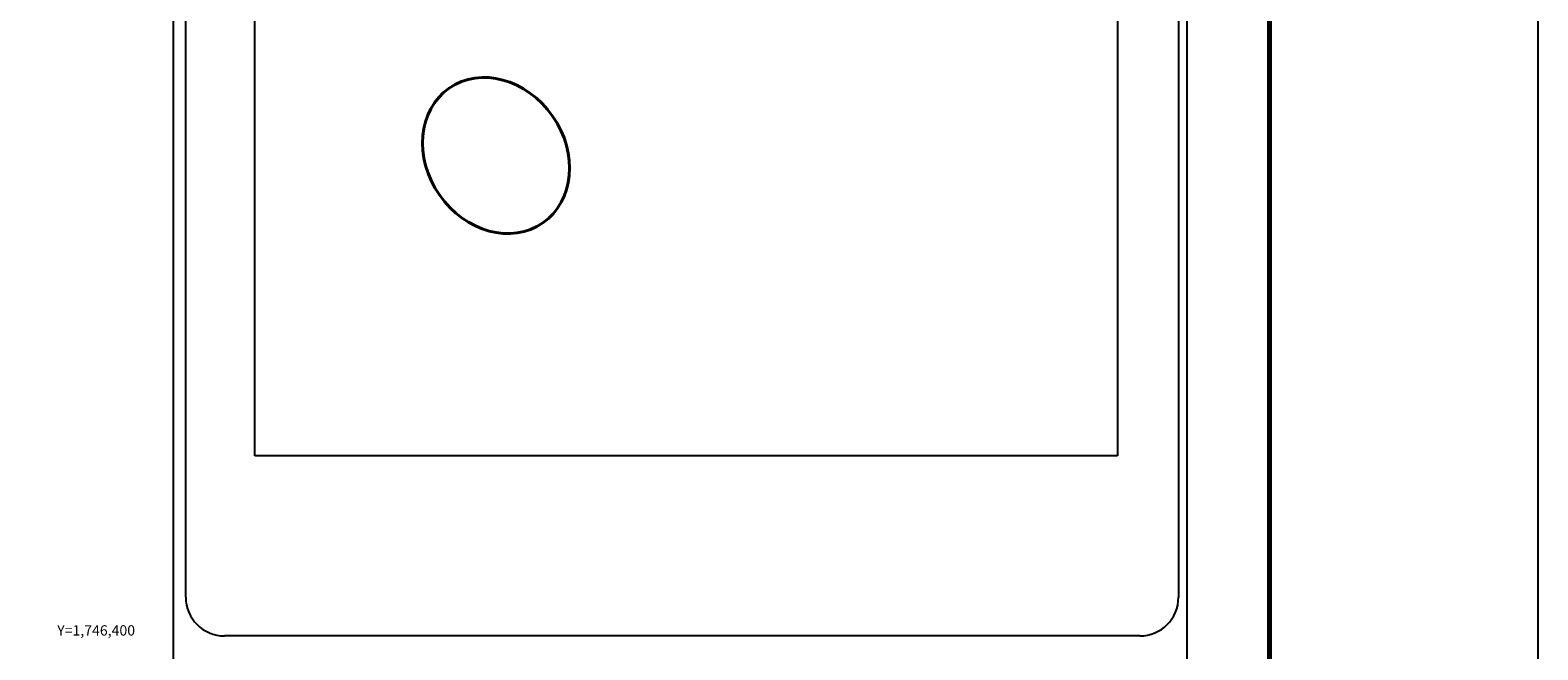
# Model space of a CAD drawing. Units: millimetres. Extents: x 436525 to 438925, y 1745154 to 1746954.
# Drawn here: x 438458 to 438925, y 1746396 to 1746588 of the extents above; entities that cross this region are included whole.
import ezdxf
from ezdxf.enums import TextEntityAlignment as Align

# ---------------------------------------------------------------- set-up
doc = ezdxf.new("R2010")
doc.units = ezdxf.units.MM
doc.layers.add('Lomo', color=7, linetype='Continuous')
doc.layers.add('RETICULA', color=7, linetype='Continuous')
doc.styles.add('MONOTXT4', font='MONOTXT4.shx')
picture_1 = doc.add_image_def('image1.jpg', size_in_pixel=(8640, 4460))

msp = doc.modelspace()

# ---------------------------------------------------------------- linework, layer by layer
at = {"layer": 'Lomo', "color": 7}
for p, q in [((438502.3, 1745249.43), (438502.3, 1746847.07)), ((438816.59, 1745249.43), (438816.59, 1746847.07)), ((438506.1, 1746412.48), (438506.1, 1746829.09)), ((438813.87, 1746829.09), (438813.87, 1746412.48)), ((438801.87, 1746400.48), (438518.1, 1746400.48))]:
    msp.add_line(p, q, dxfattribs=at)
at = {"layer": 'Lomo', "color": 255, "linetype": 'Continuous', "elevation": 2.32}
msp.add_lwpolyline([(436525.27, 1746953.82), (438925.27, 1746953.82), (438925.27, 1745153.82), (436525.27, 1745153.82)], close=True, dxfattribs=at)
at = {"layer": 'Lomo', "color": 7, "linetype": 'Continuous', "const_width": 1.6}
msp.add_lwpolyline([(438842.08, 1745216.91), (438842.08, 1746878.22)], dxfattribs=at)
at = {"layer": 'Lomo', "color": 7}
for centre, start, end in [((438518.1, 1746412.48), 180, 270), ((438801.87, 1746412.48), 270, 0)]:
    msp.add_arc(centre, 12, start, end, dxfattribs=at)
at = {"layer": 'Lomo', "color": 1, "lineweight": 40}
msp.add_ellipse((438602.29, 1746549.4), major_axis=(14.54, -20.89), ratio=0.839747, start_param=-7.853981633974483, end_param=-1.570796326794897, dxfattribs=at)

# ---------------------------------------------------------------- texts
at = {"layer": 'RETICULA', "color": 7, "style": 'MONOTXT4'}
msp.add_text('Y=1,746,400', height=3.2, dxfattribs=at).set_placement((438490.38, 1746402.21), align=Align.MIDDLE_RIGHT)

# ---------------------------------------------------------------- referenced raster images: frames only (the image files are external)
image = msp.add_image(picture_1, insert=(438527.49, 1746456.3, -3.48), size_in_units=(267.42, 138.04))
image.dxf.flags = 7

doc.saveas('drawing.dxf')
